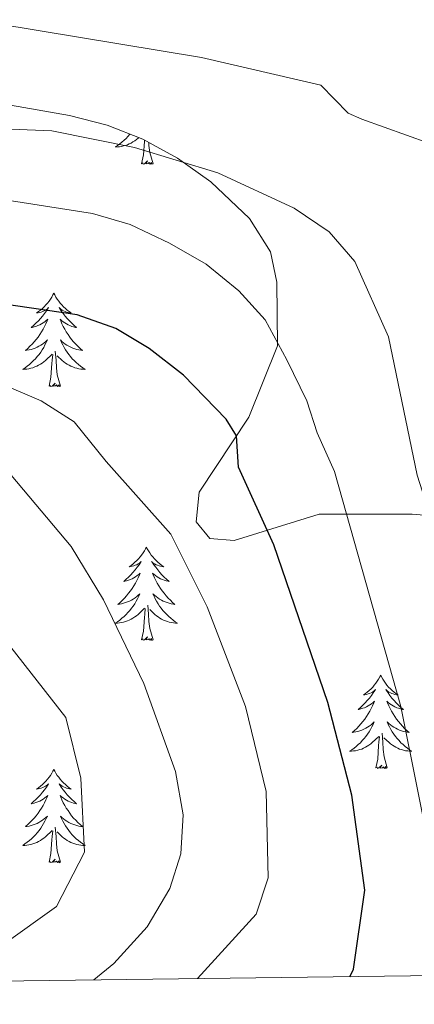
# Model space of a CAD drawing. Units: metres. Extents: x 587013 to 591505, y 4656866 to 4659892.
# Drawn here: x 591136 to 591186, y 4657309 to 4657434 of the extents above; entities that cross this region are included whole.
import ezdxf

# ---------------------------------------------------------------- set-up
doc = ezdxf.new("R2010")
doc.units = ezdxf.units.M
doc.header["$MEASUREMENT"] = 0
for name, color, linetype, lineweight in [('Level 35', 92, 'Continuous', 0), ('Level 36', 19, 'Continuous', 40), ('Level 4', 36, 'Continuous', 30), ('Level 5', 36, 'Continuous', 0), ('Level 61', 19, 'Continuous', 0)]:
    doc.layers.add(name, color=color, linetype=linetype, lineweight=lineweight)

msp = doc.modelspace()

# ---------------------------------------------------------------- linework, layer by layer
at = {"layer": 'Level 35', "color": 92, "linetype": 'Continuous', "lineweight": 0, "ltscale": 0.5}
msp.add_polyline3d([(591132.3, 4657423.89, 519.26), (591142.3, 4657422.15, 518.7), (591147.1, 4657420.91, 518.63), (591151.67, 4657419.12, 518.7), (591156.07, 4657416.73, 518.82), (591160.34, 4657413.69, 518.9), (591165.27, 4657409.03, 518.82), (591167.98, 4657404.75, 518.72), (591168.78, 4657400.89, 518.8), (591168.84, 4657392.77, 519.24), (591165.2, 4657383.66, 524.34), (591158.84, 4657374.07, 527.61), (591158.48, 4657370.29, 527.98), (591160.2, 4657368.15, 527.8), (591163.33, 4657367.89, 526.31), (591174.16, 4657371.25, 519.61), (591186.04, 4657371.27, 513.1), (591203.68, 4657369.79, 506.22)], dxfattribs=at)
at = {"layer": 'Level 36', "color": 92, "linetype": 'Continuous', "lineweight": 0}
for points in [[(591150, 4657419.77, 0.01), (591149.76, 4657419.5, 0.01), (591149.52, 4657419.24, 0.01), (591149.26, 4657419, 0.01), (591148.99, 4657418.76, 0.01), (591148.71, 4657418.54, 0.01), (591148.42, 4657418.33, 0.01), (591148.13, 4657418.14, 0.01), (591148.4, 4657418.15, 0.01), (591148.66, 4657418.17, 0.01), (591148.92, 4657418.21, 0.01), (591149.18, 4657418.27, 0.01), (591149.44, 4657418.34, 0.01), (591149.69, 4657418.43, 0.01), (591149.93, 4657418.53, 0.01), (591150.17, 4657418.65, 0.01), (591150.4, 4657418.78, 0.01), (591150.62, 4657418.93, 0.01), (591150.84, 4657419.08, 0.01), (591151.04, 4657419.25, 0.01), (591151.12, 4657419.33, 0.01)], [(591151.5, 4657416, 0.01), (591151.74, 4657417.12, 0.01), (591151.85, 4657418.86, 0.01), (591151.87, 4657419.01, 0.01)], [(591152.96, 4657416, 0.01), (591152.54, 4657417.44, 0.01), (591152.44, 4657418.35, 0.01), (591152.43, 4657418.71, 0.01)], [(591152.96, 4657416, 0.01), (591152.79, 4657415.94, 0.01), (591152.77, 4657416.17, 0.01), (591152.58, 4657415.95, 0.01), (591152.46, 4657416.16, 0.01), (591152.34, 4657416.05, 0.01), (591152.07, 4657415.99, 0.01), (591152.27, 4657416.39, 0.01), (591151.88, 4657416.01, 0.01), (591151.69, 4657415.95, 0.01), (591151.65, 4657416.11, 0.01), (591151.5, 4657416, 0.01)], [(591140.3, 4657399.47, 0.01), (591140.18, 4657399.25, 0.01), (591140.03, 4657398.98, 0.01), (591139.86, 4657398.71, 0.01), (591139.68, 4657398.45, 0.01), (591139.49, 4657398.21, 0.01), (591139.28, 4657397.97, 0.01), (591139.06, 4657397.74, 0.01), (591138.83, 4657397.53, 0.01), (591138.59, 4657397.32, 0.01), (591138.34, 4657397.13, 0.01), (591138.08, 4657396.95, 0.01), (591138.28, 4657396.98, 0.01), (591138.48, 4657397.01, 0.01), (591138.68, 4657397.07, 0.01), (591138.88, 4657397.14, 0.01), (591139.06, 4657397.22, 0.01), (591139.24, 4657397.32, 0.01), (591139.42, 4657397.43, 0.01), (591139.62, 4657397.63, 0.01), (591139.58, 4657397.56, 0.01), (591139.35, 4657397.21, 0.01), (591139.11, 4657396.88, 0.01), (591138.85, 4657396.55, 0.01), (591138.59, 4657396.24, 0.01), (591138.31, 4657395.93, 0.01), (591138.01, 4657395.64, 0.01), (591137.71, 4657395.35, 0.01), (591137.4, 4657395.08, 0.01), (591137.52, 4657395.11, 0.01), (591137.77, 4657395.17, 0.01), (591138.01, 4657395.24, 0.01), (591138.25, 4657395.33, 0.01), (591138.48, 4657395.43, 0.01), (591138.7, 4657395.55, 0.01), (591138.92, 4657395.68, 0.01), (591139.12, 4657395.82, 0.01), (591139.32, 4657395.98, 0.01), (591139.51, 4657396.15, 0.01), (591139.42, 4657395.93, 0.01), (591139.26, 4657395.57, 0.01), (591139.09, 4657395.21, 0.01), (591138.91, 4657394.87, 0.01), (591138.71, 4657394.53, 0.01), (591138.5, 4657394.19, 0.01), (591138.27, 4657393.87, 0.01), (591138.03, 4657393.56, 0.01), (591137.78, 4657393.26, 0.01), (591137.51, 4657392.97, 0.01), (591137.24, 4657392.69, 0.01), (591136.95, 4657392.41, 0.01), (591136.66, 4657392.16, 0.01), (591136.85, 4657392.18, 0.01), (591137.12, 4657392.23, 0.01), (591137.38, 4657392.29, 0.01), (591137.64, 4657392.37, 0.01), (591137.9, 4657392.47, 0.01), (591138.14, 4657392.57, 0.01), (591138.38, 4657392.7, 0.01), (591138.62, 4657392.83, 0.01), (591138.84, 4657392.98, 0.01), (591139.06, 4657393.15, 0.01), (591139.26, 4657393.32, 0.01), (591139.46, 4657393.51, 0.01), (591139.32, 4657393.19, 0.01)], [(591140.3, 4657399.47, 0.01), (591140.41, 4657399.25, 0.01), (591140.56, 4657398.98, 0.01), (591140.73, 4657398.71, 0.01), (591140.91, 4657398.45, 0.01), (591141.11, 4657398.21, 0.01), (591141.31, 4657397.97, 0.01), (591141.53, 4657397.74, 0.01), (591141.76, 4657397.53, 0.01), (591142, 4657397.32, 0.01), (591142.25, 4657397.13, 0.01), (591142.51, 4657396.95, 0.01), (591142.31, 4657396.98, 0.01), (591142.11, 4657397.01, 0.01), (591141.91, 4657397.07, 0.01), (591141.72, 4657397.14, 0.01), (591141.53, 4657397.22, 0.01), (591141.35, 4657397.32, 0.01), (591141.17, 4657397.43, 0.01), (591140.97, 4657397.63, 0.01), (591141.01, 4657397.56, 0.01), (591141.24, 4657397.21, 0.01), (591141.48, 4657396.88, 0.01), (591141.74, 4657396.55, 0.01), (591142.01, 4657396.24, 0.01), (591142.29, 4657395.93, 0.01), (591142.58, 4657395.64, 0.01), (591142.88, 4657395.35, 0.01), (591143.19, 4657395.08, 0.01), (591143.07, 4657395.11, 0.01), (591142.82, 4657395.17, 0.01), (591142.58, 4657395.24, 0.01), (591142.35, 4657395.33, 0.01), (591142.12, 4657395.43, 0.01), (591141.89, 4657395.55, 0.01), (591141.68, 4657395.68, 0.01), (591141.47, 4657395.82, 0.01), (591141.27, 4657395.98, 0.01), (591141.08, 4657396.15, 0.01), (591141.17, 4657395.93, 0.01), (591141.33, 4657395.57, 0.01), (591141.5, 4657395.21, 0.01), (591141.68, 4657394.87, 0.01), (591141.88, 4657394.53, 0.01), (591142.1, 4657394.19, 0.01), (591142.32, 4657393.87, 0.01), (591142.56, 4657393.56, 0.01), (591142.81, 4657393.26, 0.01), (591143.08, 4657392.97, 0.01), (591143.35, 4657392.69, 0.01), (591143.64, 4657392.41, 0.01), (591143.94, 4657392.16, 0.01), (591143.74, 4657392.18, 0.01), (591143.47, 4657392.23, 0.01), (591143.21, 4657392.29, 0.01), (591142.95, 4657392.37, 0.01), (591142.7, 4657392.47, 0.01), (591142.45, 4657392.57, 0.01), (591142.21, 4657392.7, 0.01), (591141.97, 4657392.83, 0.01), (591141.75, 4657392.98, 0.01), (591141.53, 4657393.15, 0.01), (591141.33, 4657393.32, 0.01), (591141.13, 4657393.51, 0.01), (591141.27, 4657393.19, 0.01)], [(591139.32, 4657393.19, 0.01), (591139.16, 4657392.86, 0.01), (591139, 4657392.55, 0.01), (591138.81, 4657392.25, 0.01), (591138.62, 4657391.95, 0.01), (591138.4, 4657391.66, 0.01), (591138.18, 4657391.38, 0.01), (591137.95, 4657391.11, 0.01), (591137.7, 4657390.86, 0.01), (591137.44, 4657390.61, 0.01), (591137.17, 4657390.38, 0.01), (591136.9, 4657390.15, 0.01), (591136.61, 4657389.95, 0.01), (591136.32, 4657389.75, 0.01), (591136.58, 4657389.76, 0.01), (591136.84, 4657389.79, 0.01), (591137.11, 4657389.83, 0.01), (591137.36, 4657389.89, 0.01), (591137.62, 4657389.96, 0.01), (591137.87, 4657390.05, 0.01), (591138.11, 4657390.15, 0.01), (591138.35, 4657390.27, 0.01), (591138.58, 4657390.4, 0.01), (591138.8, 4657390.54, 0.01), (591139.02, 4657390.7, 0.01), (591139.22, 4657390.87, 0.01), (591140.07, 4657391.67, 0.01)], [(591141.27, 4657393.19, 0.01), (591141.43, 4657392.86, 0.01), (591141.6, 4657392.55, 0.01), (591141.78, 4657392.25, 0.01), (591141.98, 4657391.95, 0.01), (591142.19, 4657391.66, 0.01), (591142.41, 4657391.38, 0.01), (591142.64, 4657391.11, 0.01), (591142.89, 4657390.86, 0.01), (591143.15, 4657390.61, 0.01), (591143.42, 4657390.38, 0.01), (591143.7, 4657390.15, 0.01), (591143.99, 4657389.95, 0.01), (591144.28, 4657389.75, 0.01), (591144.01, 4657389.76, 0.01), (591143.75, 4657389.79, 0.01), (591143.49, 4657389.83, 0.01), (591143.23, 4657389.89, 0.01), (591142.97, 4657389.96, 0.01), (591142.72, 4657390.05, 0.01), (591142.48, 4657390.15, 0.01), (591142.24, 4657390.27, 0.01), (591142.01, 4657390.4, 0.01), (591141.79, 4657390.54, 0.01), (591141.58, 4657390.7, 0.01), (591141.37, 4657390.87, 0.01), (591140.71, 4657391.49, 0.01)], [(591139.68, 4657387.62, 0.01), (591139.92, 4657388.74, 0.01), (591140.04, 4657390.48, 0.01), (591140.08, 4657390.91, 0.01), (591140.15, 4657391.63, 0.01)], [(591141.15, 4657387.62, 0.01), (591140.72, 4657389.06, 0.01), (591140.63, 4657389.96, 0.01), (591140.58, 4657390.91, 0.01), (591140.48, 4657392.08, 0.01)], [(591141.15, 4657387.62, 0.01), (591140.97, 4657387.55, 0.01), (591140.95, 4657387.79, 0.01), (591140.76, 4657387.57, 0.01), (591140.64, 4657387.77, 0.01), (591140.52, 4657387.66, 0.01), (591140.25, 4657387.61, 0.01), (591140.45, 4657388, 0.01), (591140.06, 4657387.62, 0.01), (591139.88, 4657387.57, 0.01), (591139.83, 4657387.73, 0.01), (591139.68, 4657387.62, 0.01)], [(591152.11, 4657367.06, 0.01), (591152, 4657366.84, 0.01), (591151.85, 4657366.56, 0.01), (591151.68, 4657366.3, 0.01), (591151.5, 4657366.04, 0.01), (591151.3, 4657365.79, 0.01), (591151.1, 4657365.55, 0.01), (591150.88, 4657365.33, 0.01), (591150.65, 4657365.11, 0.01), (591150.41, 4657364.91, 0.01), (591150.16, 4657364.72, 0.01), (591149.9, 4657364.54, 0.01), (591150.1, 4657364.56, 0.01), (591150.3, 4657364.6, 0.01), (591150.5, 4657364.66, 0.01), (591150.69, 4657364.73, 0.01), (591150.88, 4657364.81, 0.01), (591151.06, 4657364.91, 0.01), (591151.24, 4657365.02, 0.01), (591151.44, 4657365.21, 0.01), (591151.4, 4657365.15, 0.01), (591151.17, 4657364.8, 0.01), (591150.93, 4657364.47, 0.01), (591150.67, 4657364.14, 0.01), (591150.4, 4657363.82, 0.01), (591150.12, 4657363.52, 0.01), (591149.83, 4657363.23, 0.01), (591149.53, 4657362.94, 0.01), (591149.21, 4657362.67, 0.01), (591149.34, 4657362.69, 0.01), (591149.58, 4657362.75, 0.01), (591149.83, 4657362.83, 0.01), (591150.06, 4657362.91, 0.01), (591150.29, 4657363.02, 0.01), (591150.52, 4657363.13, 0.01), (591150.73, 4657363.27, 0.01), (591150.94, 4657363.41, 0.01), (591151.14, 4657363.57, 0.01), (591151.32, 4657363.74, 0.01), (591151.24, 4657363.51, 0.01), (591151.08, 4657363.15, 0.01), (591150.91, 4657362.8, 0.01), (591150.72, 4657362.45, 0.01), (591150.52, 4657362.11, 0.01), (591150.31, 4657361.78, 0.01), (591150.08, 4657361.46, 0.01), (591149.84, 4657361.15, 0.01), (591149.59, 4657360.85, 0.01), (591149.33, 4657360.55, 0.01), (591149.06, 4657360.27, 0.01), (591148.77, 4657360, 0.01), (591148.47, 4657359.74, 0.01), (591148.67, 4657359.77, 0.01), (591148.93, 4657359.82, 0.01), (591149.2, 4657359.88, 0.01), (591149.46, 4657359.96, 0.01), (591149.71, 4657360.05, 0.01), (591149.96, 4657360.16, 0.01), (591150.2, 4657360.28, 0.01), (591150.43, 4657360.42, 0.01), (591150.66, 4657360.57, 0.01), (591150.88, 4657360.73, 0.01), (591151.08, 4657360.91, 0.01), (591151.28, 4657361.1, 0.01), (591151.14, 4657360.77, 0.01)], [(591152.11, 4657367.06, 0.01), (591152.22, 4657366.84, 0.01), (591152.38, 4657366.56, 0.01), (591152.55, 4657366.3, 0.01), (591152.73, 4657366.04, 0.01), (591152.92, 4657365.79, 0.01), (591153.13, 4657365.55, 0.01), (591153.35, 4657365.33, 0.01), (591153.58, 4657365.11, 0.01), (591153.82, 4657364.91, 0.01), (591154.07, 4657364.72, 0.01), (591154.33, 4657364.54, 0.01), (591154.13, 4657364.56, 0.01), (591153.93, 4657364.6, 0.01), (591153.73, 4657364.66, 0.01), (591153.53, 4657364.73, 0.01), (591153.34, 4657364.81, 0.01), (591153.16, 4657364.91, 0.01), (591152.99, 4657365.02, 0.01), (591152.78, 4657365.21, 0.01), (591152.83, 4657365.15, 0.01), (591153.06, 4657364.8, 0.01), (591153.3, 4657364.47, 0.01), (591153.56, 4657364.14, 0.01), (591153.82, 4657363.82, 0.01), (591154.1, 4657363.52, 0.01), (591154.4, 4657363.23, 0.01), (591154.7, 4657362.94, 0.01), (591155.01, 4657362.67, 0.01), (591154.89, 4657362.69, 0.01), (591154.64, 4657362.75, 0.01), (591154.4, 4657362.83, 0.01), (591154.16, 4657362.91, 0.01), (591153.93, 4657363.02, 0.01), (591153.71, 4657363.13, 0.01), (591153.49, 4657363.27, 0.01), (591153.29, 4657363.41, 0.01), (591153.09, 4657363.57, 0.01), (591152.9, 4657363.74, 0.01), (591152.99, 4657363.51, 0.01), (591153.15, 4657363.15, 0.01), (591153.32, 4657362.8, 0.01), (591153.5, 4657362.45, 0.01), (591153.7, 4657362.11, 0.01), (591153.91, 4657361.78, 0.01), (591154.14, 4657361.46, 0.01), (591154.38, 4657361.15, 0.01), (591154.63, 4657360.85, 0.01), (591154.9, 4657360.55, 0.01), (591155.17, 4657360.27, 0.01), (591155.46, 4657360, 0.01), (591155.75, 4657359.74, 0.01), (591155.56, 4657359.77, 0.01), (591155.29, 4657359.82, 0.01), (591155.03, 4657359.88, 0.01), (591154.77, 4657359.96, 0.01), (591154.51, 4657360.05, 0.01), (591154.26, 4657360.16, 0.01), (591154.02, 4657360.28, 0.01), (591153.79, 4657360.42, 0.01), (591153.56, 4657360.57, 0.01), (591153.35, 4657360.73, 0.01), (591153.14, 4657360.91, 0.01), (591152.95, 4657361.1, 0.01), (591153.09, 4657360.77, 0.01)], [(591151.14, 4657360.77, 0.01), (591150.98, 4657360.45, 0.01), (591150.81, 4657360.14, 0.01), (591150.63, 4657359.83, 0.01), (591150.43, 4657359.53, 0.01), (591150.22, 4657359.25, 0.01), (591150, 4657358.97, 0.01), (591149.76, 4657358.7, 0.01), (591149.52, 4657358.44, 0.01), (591149.26, 4657358.2, 0.01), (591148.99, 4657357.96, 0.01), (591148.71, 4657357.74, 0.01), (591148.42, 4657357.53, 0.01), (591148.13, 4657357.34, 0.01), (591148.4, 4657357.35, 0.01), (591148.66, 4657357.38, 0.01), (591148.92, 4657357.42, 0.01), (591149.18, 4657357.47, 0.01), (591149.44, 4657357.55, 0.01), (591149.69, 4657357.63, 0.01), (591149.93, 4657357.74, 0.01), (591150.17, 4657357.85, 0.01), (591150.4, 4657357.98, 0.01), (591150.62, 4657358.13, 0.01), (591150.83, 4657358.29, 0.01), (591151.04, 4657358.46, 0.01), (591151.88, 4657359.25, 0.01)], [(591153.09, 4657360.77, 0.01), (591153.24, 4657360.45, 0.01), (591153.41, 4657360.14, 0.01), (591153.6, 4657359.83, 0.01), (591153.79, 4657359.53, 0.01), (591154, 4657359.25, 0.01), (591154.23, 4657358.97, 0.01), (591154.46, 4657358.7, 0.01), (591154.71, 4657358.44, 0.01), (591154.96, 4657358.2, 0.01), (591155.23, 4657357.96, 0.01), (591155.51, 4657357.74, 0.01), (591155.8, 4657357.53, 0.01), (591156.09, 4657357.34, 0.01), (591155.83, 4657357.35, 0.01), (591155.56, 4657357.38, 0.01), (591155.3, 4657357.42, 0.01), (591155.04, 4657357.47, 0.01), (591154.79, 4657357.55, 0.01), (591154.54, 4657357.63, 0.01), (591154.29, 4657357.74, 0.01), (591154.06, 4657357.85, 0.01), (591153.83, 4657357.98, 0.01), (591153.6, 4657358.13, 0.01), (591153.39, 4657358.29, 0.01), (591153.19, 4657358.46, 0.01), (591152.53, 4657359.08, 0.01)], [(591151.49, 4657355.21, 0.01), (591151.74, 4657356.32, 0.01), (591151.85, 4657358.07, 0.01), (591151.9, 4657358.5, 0.01), (591151.96, 4657359.22, 0.01)], [(591152.96, 4657355.21, 0.01), (591152.53, 4657356.65, 0.01), (591152.44, 4657357.55, 0.01), (591152.4, 4657358.5, 0.01), (591152.3, 4657359.66, 0.01)], [(591152.96, 4657355.21, 0.01), (591152.79, 4657355.14, 0.01), (591152.77, 4657355.38, 0.01), (591152.58, 4657355.15, 0.01), (591152.46, 4657355.36, 0.01), (591152.34, 4657355.25, 0.01), (591152.07, 4657355.2, 0.01), (591152.26, 4657355.59, 0.01), (591151.88, 4657355.21, 0.01), (591151.69, 4657355.15, 0.01), (591151.65, 4657355.32, 0.01), (591151.49, 4657355.21, 0.01)], [(591182.04, 4657350.7, 0.01), (591181.92, 4657350.48, 0.01), (591181.77, 4657350.2, 0.01), (591181.6, 4657349.94, 0.01), (591181.42, 4657349.68, 0.01), (591181.22, 4657349.43, 0.01), (591181.02, 4657349.19, 0.01), (591180.8, 4657348.97, 0.01), (591180.57, 4657348.75, 0.01), (591180.33, 4657348.55, 0.01), (591180.08, 4657348.36, 0.01), (591179.82, 4657348.18, 0.01), (591180.02, 4657348.2, 0.01), (591180.22, 4657348.24, 0.01), (591180.42, 4657348.3, 0.01), (591180.61, 4657348.37, 0.01), (591180.8, 4657348.45, 0.01), (591180.98, 4657348.55, 0.01), (591181.16, 4657348.66, 0.01), (591181.36, 4657348.85, 0.01), (591181.32, 4657348.79, 0.01), (591181.09, 4657348.44, 0.01), (591180.85, 4657348.11, 0.01), (591180.59, 4657347.78, 0.01), (591180.32, 4657347.46, 0.01), (591180.04, 4657347.16, 0.01), (591179.75, 4657346.87, 0.01), (591179.45, 4657346.58, 0.01), (591179.14, 4657346.31, 0.01), (591179.26, 4657346.33, 0.01), (591179.51, 4657346.39, 0.01), (591179.75, 4657346.47, 0.01), (591179.98, 4657346.55, 0.01), (591180.22, 4657346.66, 0.01), (591180.44, 4657346.77, 0.01), (591180.66, 4657346.91, 0.01), (591180.86, 4657347.05, 0.01), (591181.06, 4657347.21, 0.01), (591181.25, 4657347.38, 0.01), (591181.16, 4657347.15, 0.01), (591181, 4657346.79, 0.01), (591180.83, 4657346.44, 0.01), (591180.65, 4657346.09, 0.01), (591180.45, 4657345.75, 0.01), (591180.23, 4657345.42, 0.01), (591180.01, 4657345.1, 0.01), (591179.77, 4657344.79, 0.01), (591179.52, 4657344.49, 0.01), (591179.25, 4657344.19, 0.01), (591178.98, 4657343.91, 0.01), (591178.69, 4657343.64, 0.01), (591178.39, 4657343.38, 0.01), (591178.59, 4657343.41, 0.01), (591178.86, 4657343.46, 0.01), (591179.12, 4657343.52, 0.01), (591179.38, 4657343.6, 0.01), (591179.63, 4657343.69, 0.01), (591179.88, 4657343.8, 0.01), (591180.12, 4657343.92, 0.01), (591180.36, 4657344.06, 0.01), (591180.58, 4657344.21, 0.01), (591180.8, 4657344.37, 0.01), (591181, 4657344.55, 0.01), (591181.2, 4657344.74, 0.01), (591181.06, 4657344.41, 0.01)], [(591182.04, 4657350.7, 0.01), (591182.15, 4657350.48, 0.01), (591182.3, 4657350.2, 0.01), (591182.47, 4657349.94, 0.01), (591182.65, 4657349.68, 0.01), (591182.84, 4657349.43, 0.01), (591183.05, 4657349.19, 0.01), (591183.27, 4657348.97, 0.01), (591183.5, 4657348.75, 0.01), (591183.74, 4657348.55, 0.01), (591183.99, 4657348.36, 0.01), (591184.25, 4657348.18, 0.01), (591184.05, 4657348.2, 0.01), (591183.85, 4657348.24, 0.01), (591183.65, 4657348.3, 0.01), (591183.46, 4657348.37, 0.01), (591183.27, 4657348.45, 0.01), (591183.09, 4657348.55, 0.01), (591182.91, 4657348.66, 0.01), (591182.71, 4657348.85, 0.01), (591182.75, 4657348.79, 0.01), (591182.98, 4657348.44, 0.01), (591183.22, 4657348.11, 0.01), (591183.48, 4657347.78, 0.01), (591183.74, 4657347.46, 0.01), (591184.02, 4657347.16, 0.01), (591184.32, 4657346.87, 0.01), (591184.62, 4657346.58, 0.01), (591184.93, 4657346.31, 0.01), (591184.81, 4657346.33, 0.01), (591184.56, 4657346.39, 0.01), (591184.32, 4657346.47, 0.01), (591184.08, 4657346.55, 0.01), (591183.85, 4657346.66, 0.01), (591183.63, 4657346.77, 0.01), (591183.42, 4657346.91, 0.01), (591183.21, 4657347.05, 0.01), (591183.01, 4657347.21, 0.01), (591182.82, 4657347.38, 0.01), (591182.91, 4657347.15, 0.01), (591183.07, 4657346.79, 0.01), (591183.24, 4657346.44, 0.01), (591183.42, 4657346.09, 0.01), (591183.62, 4657345.75, 0.01), (591183.84, 4657345.42, 0.01), (591184.06, 4657345.1, 0.01), (591184.3, 4657344.79, 0.01), (591184.55, 4657344.49, 0.01), (591184.82, 4657344.19, 0.01), (591185.09, 4657343.91, 0.01), (591185.38, 4657343.64, 0.01), (591185.68, 4657343.38, 0.01), (591185.48, 4657343.41, 0.01), (591185.21, 4657343.46, 0.01), (591184.95, 4657343.52, 0.01), (591184.69, 4657343.6, 0.01), (591184.44, 4657343.69, 0.01), (591184.19, 4657343.8, 0.01), (591183.95, 4657343.92, 0.01), (591183.71, 4657344.06, 0.01), (591183.49, 4657344.21, 0.01), (591183.27, 4657344.37, 0.01), (591183.07, 4657344.55, 0.01), (591182.87, 4657344.74, 0.01), (591183.01, 4657344.41, 0.01)], [(591181.06, 4657344.41, 0.01), (591180.9, 4657344.09, 0.01), (591180.73, 4657343.78, 0.01), (591180.55, 4657343.47, 0.01), (591180.35, 4657343.17, 0.01), (591180.14, 4657342.89, 0.01), (591179.92, 4657342.61, 0.01), (591179.68, 4657342.34, 0.01), (591179.44, 4657342.08, 0.01), (591179.18, 4657341.84, 0.01), (591178.91, 4657341.6, 0.01), (591178.63, 4657341.38, 0.01), (591178.34, 4657341.17, 0.01), (591178.05, 4657340.98, 0.01), (591178.32, 4657340.99, 0.01), (591178.58, 4657341.02, 0.01), (591178.84, 4657341.06, 0.01), (591179.1, 4657341.11, 0.01), (591179.36, 4657341.19, 0.01), (591179.61, 4657341.27, 0.01), (591179.85, 4657341.38, 0.01), (591180.09, 4657341.49, 0.01), (591180.32, 4657341.62, 0.01), (591180.54, 4657341.77, 0.01), (591180.76, 4657341.93, 0.01), (591180.96, 4657342.1, 0.01), (591181.81, 4657342.89, 0.01)], [(591183.01, 4657344.41, 0.01), (591183.17, 4657344.09, 0.01), (591183.34, 4657343.78, 0.01), (591183.52, 4657343.47, 0.01), (591183.72, 4657343.17, 0.01), (591183.93, 4657342.89, 0.01), (591184.15, 4657342.61, 0.01), (591184.38, 4657342.34, 0.01), (591184.63, 4657342.08, 0.01), (591184.89, 4657341.84, 0.01), (591185.16, 4657341.6, 0.01), (591185.44, 4657341.38, 0.01), (591185.72, 4657341.17, 0.01), (591186.02, 4657340.98, 0.01), (591185.75, 4657340.99, 0.01), (591185.49, 4657341.02, 0.01), (591185.22, 4657341.06, 0.01), (591184.96, 4657341.11, 0.01), (591184.71, 4657341.19, 0.01), (591184.46, 4657341.27, 0.01), (591184.22, 4657341.38, 0.01), (591183.98, 4657341.49, 0.01), (591183.75, 4657341.62, 0.01), (591183.53, 4657341.77, 0.01), (591183.31, 4657341.93, 0.01), (591183.11, 4657342.1, 0.01), (591182.45, 4657342.72, 0.01)], [(591181.42, 4657338.85, 0.01), (591181.66, 4657339.96, 0.01), (591181.77, 4657341.71, 0.01), (591181.82, 4657342.14, 0.01), (591181.88, 4657342.86, 0.01)], [(591182.88, 4657338.85, 0.01), (591182.46, 4657340.29, 0.01), (591182.36, 4657341.19, 0.01), (591182.32, 4657342.14, 0.01), (591182.22, 4657343.3, 0.01)], [(591140.3, 4657338.67, 0.01), (591140.18, 4657338.45, 0.01), (591140.03, 4657338.18, 0.01), (591139.86, 4657337.91, 0.01), (591139.68, 4657337.66, 0.01), (591139.48, 4657337.41, 0.01), (591139.28, 4657337.17, 0.01), (591139.06, 4657336.94, 0.01), (591138.83, 4657336.73, 0.01), (591138.59, 4657336.53, 0.01), (591138.34, 4657336.33, 0.01), (591138.08, 4657336.16, 0.01), (591138.28, 4657336.18, 0.01), (591138.48, 4657336.22, 0.01), (591138.68, 4657336.27, 0.01), (591138.87, 4657336.34, 0.01), (591139.06, 4657336.43, 0.01), (591139.24, 4657336.53, 0.01), (591139.42, 4657336.64, 0.01), (591139.62, 4657336.83, 0.01), (591139.58, 4657336.76, 0.01), (591139.35, 4657336.42, 0.01), (591139.11, 4657336.08, 0.01), (591138.85, 4657335.76, 0.01), (591138.58, 4657335.44, 0.01), (591138.3, 4657335.13, 0.01), (591138.01, 4657334.84, 0.01), (591137.71, 4657334.56, 0.01), (591137.4, 4657334.29, 0.01), (591137.52, 4657334.31, 0.01), (591137.77, 4657334.37, 0.01), (591138.01, 4657334.44, 0.01), (591138.24, 4657334.53, 0.01), (591138.48, 4657334.63, 0.01), (591138.7, 4657334.75, 0.01), (591138.92, 4657334.88, 0.01), (591139.12, 4657335.03, 0.01), (591139.32, 4657335.18, 0.01), (591139.51, 4657335.35, 0.01), (591139.42, 4657335.13, 0.01), (591139.26, 4657334.77, 0.01), (591139.09, 4657334.42, 0.01), (591138.91, 4657334.07, 0.01), (591138.71, 4657333.73, 0.01), (591138.49, 4657333.4, 0.01), (591138.27, 4657333.08, 0.01), (591138.03, 4657332.76, 0.01), (591137.78, 4657332.46, 0.01), (591137.51, 4657332.17, 0.01), (591137.24, 4657331.89, 0.01), (591136.95, 4657331.62, 0.01), (591136.65, 4657331.36, 0.01), (591136.85, 4657331.39, 0.01), (591137.12, 4657331.43, 0.01), (591137.38, 4657331.49, 0.01), (591137.64, 4657331.57, 0.01), (591137.89, 4657331.67, 0.01), (591138.14, 4657331.78, 0.01), (591138.38, 4657331.9, 0.01), (591138.62, 4657332.04, 0.01), (591138.84, 4657332.19, 0.01), (591139.06, 4657332.35, 0.01), (591139.26, 4657332.53, 0.01), (591139.46, 4657332.71, 0.01), (591139.32, 4657332.39, 0.01)], [(591140.3, 4657338.67, 0.01), (591140.41, 4657338.45, 0.01), (591140.56, 4657338.18, 0.01), (591140.73, 4657337.91, 0.01), (591140.91, 4657337.66, 0.01), (591141.1, 4657337.41, 0.01), (591141.31, 4657337.17, 0.01), (591141.53, 4657336.94, 0.01), (591141.76, 4657336.73, 0.01), (591142, 4657336.53, 0.01), (591142.25, 4657336.33, 0.01), (591142.51, 4657336.16, 0.01), (591142.31, 4657336.18, 0.01), (591142.11, 4657336.22, 0.01), (591141.91, 4657336.27, 0.01), (591141.72, 4657336.34, 0.01), (591141.53, 4657336.43, 0.01), (591141.35, 4657336.53, 0.01), (591141.17, 4657336.64, 0.01), (591140.97, 4657336.83, 0.01), (591141.01, 4657336.76, 0.01), (591141.24, 4657336.42, 0.01), (591141.48, 4657336.08, 0.01), (591141.74, 4657335.76, 0.01), (591142, 4657335.44, 0.01), (591142.28, 4657335.13, 0.01), (591142.58, 4657334.84, 0.01), (591142.88, 4657334.56, 0.01), (591143.19, 4657334.29, 0.01), (591143.07, 4657334.31, 0.01), (591142.82, 4657334.37, 0.01), (591142.58, 4657334.44, 0.01), (591142.34, 4657334.53, 0.01), (591142.11, 4657334.63, 0.01), (591141.89, 4657334.75, 0.01), (591141.68, 4657334.88, 0.01), (591141.47, 4657335.03, 0.01), (591141.27, 4657335.18, 0.01), (591141.08, 4657335.35, 0.01), (591141.17, 4657335.13, 0.01), (591141.33, 4657334.77, 0.01), (591141.5, 4657334.42, 0.01), (591141.68, 4657334.07, 0.01), (591141.88, 4657333.73, 0.01), (591142.1, 4657333.4, 0.01), (591142.32, 4657333.08, 0.01), (591142.56, 4657332.76, 0.01), (591142.81, 4657332.46, 0.01), (591143.08, 4657332.17, 0.01), (591143.35, 4657331.89, 0.01), (591143.64, 4657331.62, 0.01), (591143.94, 4657331.36, 0.01), (591143.74, 4657331.39, 0.01), (591143.47, 4657331.43, 0.01), (591143.21, 4657331.49, 0.01), (591142.95, 4657331.57, 0.01), (591142.7, 4657331.67, 0.01), (591142.45, 4657331.78, 0.01), (591142.21, 4657331.9, 0.01), (591141.97, 4657332.04, 0.01), (591141.75, 4657332.19, 0.01), (591141.53, 4657332.35, 0.01), (591141.33, 4657332.53, 0.01), (591141.13, 4657332.71, 0.01), (591141.27, 4657332.39, 0.01)], [(591182.88, 4657338.85, 0.01), (591182.71, 4657338.78, 0.01), (591182.69, 4657339.02, 0.01), (591182.5, 4657338.79, 0.01), (591182.38, 4657339, 0.01), (591182.26, 4657338.89, 0.01), (591181.99, 4657338.84, 0.01), (591182.19, 4657339.23, 0.01), (591181.8, 4657338.85, 0.01), (591181.61, 4657338.79, 0.01), (591181.57, 4657338.96, 0.01), (591181.42, 4657338.85, 0.01)], [(591139.32, 4657332.39, 0.01), (591139.16, 4657332.07, 0.01), (591138.99, 4657331.75, 0.01), (591138.81, 4657331.45, 0.01), (591138.61, 4657331.15, 0.01), (591138.4, 4657330.86, 0.01), (591138.18, 4657330.59, 0.01), (591137.94, 4657330.32, 0.01), (591137.7, 4657330.06, 0.01), (591137.44, 4657329.81, 0.01), (591137.17, 4657329.58, 0.01), (591136.89, 4657329.36, 0.01), (591136.6, 4657329.15, 0.01), (591136.31, 4657328.96, 0.01), (591136.58, 4657328.97, 0.01), (591136.84, 4657328.99, 0.01), (591137.1, 4657329.03, 0.01), (591137.36, 4657329.09, 0.01), (591137.62, 4657329.16, 0.01), (591137.87, 4657329.25, 0.01), (591138.11, 4657329.35, 0.01), (591138.35, 4657329.47, 0.01), (591138.58, 4657329.6, 0.01), (591138.8, 4657329.74, 0.01), (591139.02, 4657329.9, 0.01), (591139.22, 4657330.07, 0.01), (591140.07, 4657330.87, 0.01)], [(591141.27, 4657332.39, 0.01), (591141.43, 4657332.07, 0.01), (591141.6, 4657331.75, 0.01), (591141.78, 4657331.45, 0.01), (591141.98, 4657331.15, 0.01), (591142.19, 4657330.86, 0.01), (591142.41, 4657330.59, 0.01), (591142.64, 4657330.32, 0.01), (591142.89, 4657330.06, 0.01), (591143.15, 4657329.81, 0.01), (591143.42, 4657329.58, 0.01), (591143.7, 4657329.36, 0.01), (591143.98, 4657329.15, 0.01), (591144.28, 4657328.96, 0.01), (591144.01, 4657328.97, 0.01), (591143.75, 4657328.99, 0.01), (591143.48, 4657329.03, 0.01), (591143.23, 4657329.09, 0.01), (591142.97, 4657329.16, 0.01), (591142.72, 4657329.25, 0.01), (591142.48, 4657329.35, 0.01), (591142.24, 4657329.47, 0.01), (591142.01, 4657329.6, 0.01), (591141.79, 4657329.74, 0.01), (591141.57, 4657329.9, 0.01), (591141.37, 4657330.07, 0.01), (591140.71, 4657330.69, 0.01)], [(591141.14, 4657326.82, 0.01), (591140.72, 4657328.26, 0.01), (591140.63, 4657329.17, 0.01), (591140.58, 4657330.11, 0.01), (591140.48, 4657331.28, 0.01)], [(591139.68, 4657326.82, 0.01), (591139.92, 4657327.94, 0.01), (591140.03, 4657329.68, 0.01), (591140.08, 4657330.11, 0.01), (591140.14, 4657330.84, 0.01)], [(591141.14, 4657326.82, 0.01), (591140.97, 4657326.75, 0.01), (591140.95, 4657326.99, 0.01), (591140.76, 4657326.77, 0.01), (591140.64, 4657326.97, 0.01), (591140.52, 4657326.87, 0.01), (591140.25, 4657326.81, 0.01), (591140.45, 4657327.21, 0.01), (591140.06, 4657326.83, 0.01), (591139.87, 4657326.77, 0.01), (591139.83, 4657326.93, 0.01), (591139.68, 4657326.82, 0.01)]]:
    msp.add_polyline3d(points, dxfattribs=at)
at = {"layer": 'Level 4', "color": 36, "linetype": 'Continuous', "lineweight": 30}
msp.add_polyline3d([(591178.09, 4657312.2, 525.01), (591178.58, 4657313.18, 525.01), (591180.01, 4657323.23, 525.01), (591178.36, 4657335.39, 525.01), (591175.29, 4657347.19, 525.01), (591168.37, 4657367.34, 525.01), (591163.86, 4657377.26, 525.01), (591163.62, 4657381.28, 525.01), (591162.28, 4657383.38, 525.01), (591156.87, 4657389.01, 525.01), (591152.48, 4657392.42, 525.01), (591148.19, 4657394.98, 525.01), (591143.28, 4657396.69, 525.01), (591117.57, 4657400.46, 525.01)], dxfattribs=at)
at = {"layer": 'Level 5', "color": 36, "linetype": 'Continuous', "lineweight": 0}
for points in [[(591200.82, 4657312.49, 515.01), (591200.27, 4657323.01, 515.01), (591191.64, 4657360.82, 515.01), (591186.7, 4657376.25, 515.01), (591183.05, 4657393.91, 515.01), (591178.72, 4657403.5, 515.01), (591175.46, 4657407.29, 515.01), (591170.99, 4657410.34, 515.01), (591161.23, 4657414.86, 515.01), (591150.59, 4657418.08, 515.01), (591140.02, 4657420.21, 515.01), (591128.5, 4657420.69, 515.01), (591117.47, 4657422.05, 515.01), (591107.08, 4657423.32, 515.01), (591090.48, 4657420.31, 515.01), (591084.5, 4657420.12, 515.01), (591079.05, 4657421.26, 515.01), (591073.85, 4657423.43, 515.01), (591070.04, 4657426.67, 515.01), (591066.03, 4657430.95, 515.01), (591057.66, 4657438.83, 515.01), (591053.3, 4657441.3, 515.01), (591042.73, 4657444.18, 515.01)], [(591188.17, 4657418.65, 510.01), (591179.64, 4657421.7, 510.01), (591177.9, 4657422.47, 510.01), (591174.38, 4657426.02, 510.01), (591159.13, 4657429.58, 510.01), (591117.4, 4657436.48, 510.01)], [(591190.06, 4657312.35, 520.01), (591189.2, 4657323.81, 520.01), (591184.61, 4657346.68, 520.01), (591176.13, 4657376.72, 520.01), (591173.92, 4657381.63, 520.01), (591172.6, 4657385.74, 520.01), (591170.04, 4657390.98, 520.01), (591167.27, 4657396.06, 520.01), (591163.91, 4657399.76, 520.01), (591159.73, 4657403.18, 520.01), (591155.05, 4657405.88, 520.01), (591150.04, 4657408.26, 520.01), (591145.23, 4657409.64, 520.01), (591133.53, 4657411.5, 520.01), (591117.52, 4657411.81, 520.01), (591106.44, 4657412.03, 520.01), (591100.82, 4657411.76, 520.01), (591095.87, 4657411.08, 520.01), (591084.14, 4657408.61, 520.01), (591078.91, 4657408.3, 520.01), (591074.03, 4657409.37, 520.01), (591069.39, 4657411.67, 520.01), (591059.78, 4657418.87, 520.01), (591046.98, 4657427.78, 520.01)], [(591158.64, 4657311.95, 530.01), (591166.14, 4657320.17, 530.01), (591167.67, 4657324.83, 530.01), (591167.42, 4657335.85, 530.01), (591164.76, 4657346.72, 530.01), (591159.88, 4657359.43, 530.01), (591155.23, 4657368.71, 530.01), (591146.99, 4657378, 530.01), (591142.9, 4657383.05, 530.01), (591138.68, 4657385.73, 530.01), (591134, 4657387.75, 530.01)], [(591145.41, 4657311.79, 535.01), (591147.95, 4657313.9, 535.01), (591152.23, 4657318.57, 535.01), (591155.09, 4657323.47, 535.01), (591156.52, 4657327.87, 535.01), (591156.82, 4657332.87, 535.01), (591155.82, 4657338.42, 535.01), (591151.77, 4657349.65, 535.01), (591146.64, 4657360.34, 535.01), (591142.5, 4657367.11, 535.01), (591134.86, 4657376.23, 535.01)], [(591127.13, 4657311.55, 540.01), (591140.64, 4657321.17, 540.01), (591144.22, 4657328.08, 540.01), (591143.72, 4657337.55, 540.01), (591141.81, 4657345.29, 540.01), (591127.44, 4657363.62, 540.01), (591123.25, 4657366.42, 540.01), (591118.7, 4657366.57, 540.01), (591101.01, 4657361.36, 540.01), (591089.01, 4657358.81, 540.01), (591072.07, 4657358.19, 540.01), (591067.19, 4657359.26, 540.01), (591061.98, 4657361.37, 540.01), (591046.74, 4657374.23, 540.01)]]:
    msp.add_polyline3d(points, dxfattribs=at)
at = {"layer": 'Level 61', "color": 19, "linetype": 'Continuous', "lineweight": 0}
msp.add_polyline3d([(587906.38, 4657270.81, 0.01), (587877.73, 4659583.87, 0.01), (591324.11, 4659627.52, 0.01), (591353.92, 4657314.42, 0.01), (587906.38, 4657270.81, 0.01)], close=True, dxfattribs=at)

doc.saveas('drawing.dxf')
